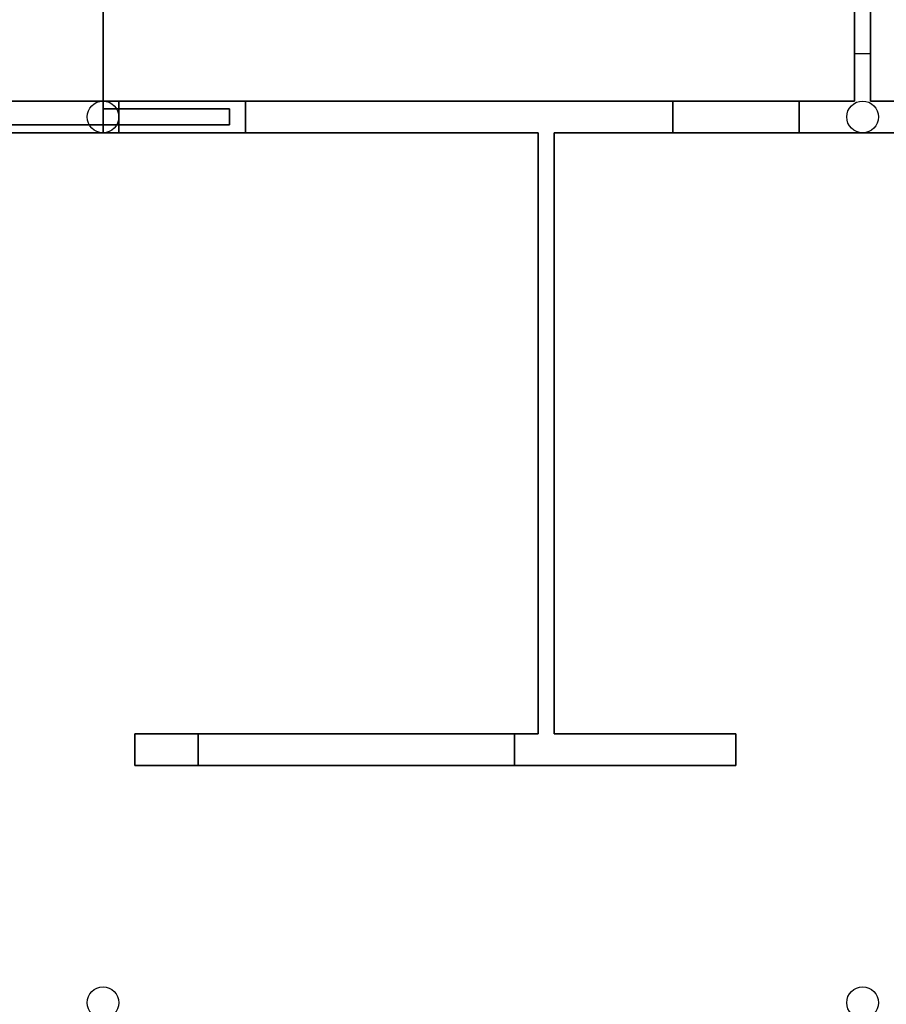
# Model space of a CAD drawing. Units: millimetres. Extents: x 2608 to 2728, y 1678 to 1753.
# Drawn here: x 2672 to 2677, y 1722 to 1728 of the extents above; entities that cross this region are included whole.
import ezdxf

# ---------------------------------------------------------------- set-up
doc = ezdxf.new("R2010")
doc.units = ezdxf.units.MM
doc.layers.add('ASHADE', color=7, linetype='Continuous')

msp = doc.modelspace()

# ---------------------------------------------------------------- linework, layer by layer
at = {"color": 7, "true_color": 0xffffff}
for p, q in [((2672.2188, 1731.0357, -3.52), (2672.2188, 1727.1857, -3.52)), ((2676.9688, 1727.5357), (2676.9688, 1727.2357)), ((2676.9688, 1727.5357), (2677.0688, 1727.5357)), ((2677.0688, 1727.5357), (2677.0688, 1727.2357)), ((2667.7688, 1727.2357), (2672.3188, 1727.2357)), ((2672.3188, 1727.2357), (2672.3188, 1727.0357)), ((2673.1188, 1727.2357), (2675.8188, 1727.2357)), ((2673.1188, 1727.2357), (2673.1188, 1727.0357)), ((2675.8188, 1727.2357), (2675.8188, 1727.0357)), ((2676.6188, 1727.2357), (2676.9688, 1727.2357)), ((2676.6188, 1727.2357), (2676.6188, 1727.0357)), ((2677.0688, 1727.2357), (2682.5188, 1727.2357)), ((2673.0188, 1727.1857, -3.52), (2672.2188, 1727.1857, -3.52)), ((2673.0188, 1727.0857, -3.52), (2673.0188, 1727.1857, -3.52)), ((2668.3188, 1727.0857, -3.52), (2672.2188, 1727.0857, -3.52)), ((2672.2188, 1727.0857, -3.52), (2673.0188, 1727.0857, -3.52)), ((2667.8688, 1727.0357), (2672.3188, 1727.0357)), ((2673.1188, 1727.0357), (2674.9688, 1727.0357)), ((2674.9688, 1723.2357), (2674.9688, 1727.0357)), ((2675.0688, 1727.0357), (2675.8188, 1727.0357)), ((2675.0688, 1723.2357), (2675.0688, 1727.0357)), ((2676.6188, 1727.0357), (2682.5188, 1727.0357)), ((2674.9688, 1723.2357), (2672.4188, 1723.2357)), ((2672.4188, 1723.2357), (2672.4188, 1723.0357)), ((2672.8188, 1723.2357), (2672.8188, 1723.0357)), ((2674.8188, 1723.2357), (2674.8188, 1723.0357)), ((2676.2188, 1723.2357), (2675.0688, 1723.2357)), ((2676.2188, 1723.2357), (2676.2188, 1723.0357)), ((2676.2188, 1723.0357), (2672.4188, 1723.0357))]:
    msp.add_line(p, q, dxfattribs=at)
for centre in [(2672.2188, 1727.1357), (2677.0188, 1727.1357), (2672.2188, 1721.5357, -3.52), (2672.2188, 1721.5357, -3.52), (2672.2188, 1721.5357), (2677.0188, 1721.5357, -3.52), (2677.0188, 1721.5357, -3.52)]:
    msp.add_circle(centre, 0.1, dxfattribs=at)
for points, invisible_edges in [([(2672.2188, 1731.5357, 5.6), (2672.2188, 1727.0357, 3.52), (2672.2188, 1731.0357, 4)], 15), ([(2672.2188, 1731.5357, 5.6), (2672.2188, 1727.0357, 5.6), (2672.2188, 1727.0357, 3.52)], 12), ([(2670.6188, 1720.7357, 3.52), (2672.2188, 1731.1357, 3.52), (2671.4188, 1729.5357, 3.52)], 15), ([(2670.6188, 1720.7357, 3.52), (2682.6188, 1731.1357, 3.52), (2672.2188, 1731.1357, 3.52)], 13), ([(2670.6188, 1720.7357, 3.52), (2682.6188, 1720.7357, 3.52), (2682.6188, 1731.1357, 3.52)], 12), ([(2672.2188, 1731.0357, -3.52), (2672.2188, 1731.0357, -0.32), (2672.2188, 1727.1857, -0.32)], 12), ([(2672.2188, 1727.1857, -0.32), (2672.2188, 1727.1857, -3.52), (2672.2188, 1731.0357, -3.52)], 12), ([(2672.2188, 1727.0357, 3.52), (2672.2188, 1731.0357, 3.52), (2672.2188, 1731.0357, 4)], 12), ([(2677.0688, 1728.3357, 2.4), (2677.0688, 1731.0357, 3.2), (2677.0688, 1727.2357, 3.2)], 13), ([(2676.9688, 1728.3357, 2.4), (2676.9688, 1728.6357, 3.2), (2676.9688, 1727.2357, 3.2)], 13), ([(2676.9688, 1727.2357, 3.2), (2676.9688, 1727.5357, 2.4), (2676.9688, 1728.3357, 2.4)], 13), ([(2677.0688, 1727.5357, 2.4), (2677.0688, 1728.3357, 2.4), (2677.0688, 1727.2357, 3.2)], 14), ([(2676.9688, 1727.2357, 3.2), (2676.9688, 1727.2357), (2676.9688, 1727.5357, 2.4)], 14), ([(2676.9688, 1727.2357), (2676.9688, 1727.5357), (2676.9688, 1727.5357, 2.4)], 12), ([(2677.0688, 1727.5357), (2677.0688, 1727.5357, 2.4), (2677.0688, 1727.2357, 3.2)], 14), ([(2677.0688, 1727.2357, 3.2), (2677.0688, 1727.2357), (2677.0688, 1727.5357)], 12), ([(2676.9688, 1727.2357, 3.2), (2667.7688, 1727.2357, 3.2), (2672.3188, 1727.2357, 2.4)], 14), ([(2667.7688, 1727.2357, 3.2), (2672.3188, 1727.2357), (2672.3188, 1727.2357, 2.4)], 13), ([(2667.7688, 1727.2357, 3.2), (2667.7688, 1727.2357), (2672.3188, 1727.2357)], 12), ([(2672.3188, 1727.2357, 2.4), (2673.1188, 1727.2357, 2.4), (2676.9688, 1727.2357, 3.2)], 14), ([(2673.1188, 1727.2357, 2.4), (2675.8188, 1727.2357, 2.4), (2676.9688, 1727.2357, 3.2)], 15), ([(2673.1188, 1727.2357, 2.4), (2675.8188, 1727.2357), (2675.8188, 1727.2357, 2.4)], 13), ([(2673.1188, 1727.2357, 2.4), (2673.1188, 1727.2357), (2675.8188, 1727.2357)], 12), ([(2675.8188, 1727.2357, 2.4), (2676.6188, 1727.2357, 2.4), (2676.9688, 1727.2357, 3.2)], 14), ([(2675.8188, 1727.2357, 2.4), (2675.8188, 1727.0357, 2.4), (2675.8188, 1727.0357)], 8), ([(2675.8188, 1727.0357), (2675.8188, 1727.2357), (2675.8188, 1727.2357, 2.4), (2675.8188, 1727.0357, 2.4)], 8), ([(2676.6188, 1727.2357, 2.4), (2676.9688, 1727.2357), (2676.9688, 1727.2357, 3.2)], 13), ([(2676.6188, 1727.2357, 2.4), (2676.6188, 1727.2357), (2676.9688, 1727.2357)], 12), ([(2676.6188, 1727.2357, 2.4), (2676.6188, 1727.0357, 2.4), (2676.6188, 1727.0357)], 8), ([(2676.6188, 1727.0357), (2676.6188, 1727.2357), (2676.6188, 1727.2357, 2.4), (2676.6188, 1727.0357, 2.4)], 8), ([(2677.0688, 1727.2357), (2682.5188, 1727.2357), (2682.5188, 1727.2357, 3.2)], 12), ([(2682.5188, 1727.2357, 3.2), (2677.0688, 1727.2357, 3.2), (2677.0688, 1727.2357)], 12), ([(2673.0188, 1727.1857, -3.52), (2673.0188, 1727.1857, -0.32), (2672.2188, 1727.1857, -0.32)], 12), ([(2672.2188, 1727.1857, -0.32), (2672.2188, 1727.1857, -3.52), (2673.0188, 1727.1857, -3.52)], 12), ([(2668.3188, 1727.0857, -1.12), (2673.0188, 1727.0857, -0.32), (2662.6188, 1727.0857, -0.32)], 13), ([(2668.3188, 1727.0857, -1.12), (2673.0188, 1727.0857, -3.52), (2673.0188, 1727.0857, -0.32)], 13), ([(2668.3188, 1727.0857, -1.12), (2668.3188, 1727.0857, -3.52), (2673.0188, 1727.0857, -3.52)], 12), ([(2672.3188, 1727.0357, 2.4), (2673.1188, 1727.0357, 2.4), (2667.8688, 1727.0357, 3.2)], 14), ([(2673.1188, 1727.0357, 2.4), (2674.9688, 1727.0357, 3.2), (2667.8688, 1727.0357, 3.2)], 13), ([(2667.8688, 1727.0357, 3.2), (2672.3188, 1727.0357), (2672.3188, 1727.0357, 2.4)], 13), ([(2667.8688, 1727.0357, 3.2), (2667.8688, 1727.0357), (2672.3188, 1727.0357)], 12), ([(2671.4188, 1727.0357, 3.52), (2672.2188, 1727.0357, 3.52), (2671.4188, 1727.0357, 5.6)], 2), ([(2672.2188, 1727.0357, 3.52), (2672.2188, 1727.0357, 5.6), (2671.4188, 1727.0357, 5.6)], 12), ([(2673.1188, 1727.0357, 2.4), (2674.9688, 1727.0357), (2674.9688, 1727.0357, 3.2)], 13), ([(2673.1188, 1727.0357, 2.4), (2673.1188, 1727.0357), (2674.9688, 1727.0357)], 12), ([(2674.9688, 1727.0357), (2674.9688, 1727.0357, 3.2), (2674.9688, 1723.2357, 3.2)], 12), ([(2674.9688, 1723.2357, 3.2), (2674.9688, 1723.2357), (2674.9688, 1727.0357)], 12), ([(2675.0688, 1723.2357), (2675.0688, 1727.0357), (2675.0688, 1727.0357, 3.2)], 12), ([(2675.0688, 1727.0357, 3.2), (2675.0688, 1723.2357, 3.2), (2675.0688, 1723.2357)], 12), ([(2675.8188, 1727.0357), (2675.8188, 1727.0357, 2.4), (2675.0688, 1727.0357, 3.2)], 14), ([(2675.8188, 1727.0357, 2.4), (2676.6188, 1727.0357, 2.4), (2675.0688, 1727.0357, 3.2)], 14), ([(2676.6188, 1727.0357, 2.4), (2682.5188, 1727.0357), (2675.0688, 1727.0357, 3.2)], 15), ([(2675.0688, 1727.0357, 3.2), (2675.0688, 1727.0357), (2675.8188, 1727.0357)], 12), ([(2682.5188, 1727.0357), (2682.5188, 1727.0357, 3.2), (2675.0688, 1727.0357, 3.2)], 12), ([(2676.6188, 1727.0357, 2.4), (2676.6188, 1727.0357), (2682.5188, 1727.0357)], 12), ([(2672.8188, 1723.2357, 0.8), (2672.4188, 1723.2357), (2674.9688, 1723.2357)], 13), ([(2672.8188, 1723.2357, 0.8), (2672.4188, 1723.2357, 3.2), (2672.4188, 1723.2357)], 13), ([(2672.8188, 1723.2357, 0.8), (2672.8188, 1723.2357, 3.2), (2672.4188, 1723.2357, 3.2)], 12), ([(2674.8188, 1723.2357, 0.8), (2672.8188, 1723.2357, 0.8), (2674.9688, 1723.2357)], 14), ([(2674.9688, 1723.2357), (2674.8188, 1723.2357, 3.2), (2674.8188, 1723.2357, 0.8)], 13), ([(2674.9688, 1723.2357), (2674.9688, 1723.2357, 3.2), (2674.8188, 1723.2357, 3.2)], 12), ([(2675.0688, 1723.2357), (2676.2188, 1723.2357), (2676.2188, 1723.2357, 3.2)], 12), ([(2676.2188, 1723.2357, 3.2), (2675.0688, 1723.2357, 3.2), (2675.0688, 1723.2357)], 12), ([(2672.8188, 1723.0357, 0.8), (2672.4188, 1723.0357), (2676.2188, 1723.0357)], 13), ([(2672.8188, 1723.0357, 0.8), (2672.4188, 1723.0357, 3.2), (2672.4188, 1723.0357)], 13), ([(2672.8188, 1723.0357, 0.8), (2672.8188, 1723.0357, 3.2), (2672.4188, 1723.0357, 3.2)], 12), ([(2676.2188, 1723.0357), (2674.8188, 1723.0357, 0.8), (2672.8188, 1723.0357, 0.8)], 13), ([(2676.2188, 1723.0357), (2674.8188, 1723.0357, 3.2), (2674.8188, 1723.0357, 0.8)], 13), ([(2676.2188, 1723.0357), (2676.2188, 1723.0357, 3.2), (2674.8188, 1723.0357, 3.2)], 12)]:
    msp.add_3dface(points, dxfattribs=dict(at, invisible_edges=invisible_edges))
for points in [[(2672.3188, 1727.0357), (2672.3188, 1727.2357), (2672.3188, 1727.2357, 2.4), (2672.3188, 1727.0357, 2.4)], [(2673.1188, 1727.0357), (2673.1188, 1727.2357), (2673.1188, 1727.2357, 2.4), (2673.1188, 1727.0357, 2.4)], [(2673.0188, 1727.0857, -3.52), (2673.0188, 1727.1857, -3.52), (2673.0188, 1727.1857, -0.32), (2673.0188, 1727.0857, -0.32)], [(2672.4188, 1723.2357), (2672.4188, 1723.0357), (2672.4188, 1723.0357, 3.2), (2672.4188, 1723.2357, 3.2)], [(2672.8188, 1723.2357, 3.2), (2672.8188, 1723.0357, 3.2), (2672.8188, 1723.0357, 0.8), (2672.8188, 1723.2357, 0.8)], [(2672.8188, 1723.2357, 0.8), (2672.8188, 1723.0357, 0.8), (2674.8188, 1723.0357, 0.8), (2674.8188, 1723.2357, 0.8)], [(2674.8188, 1723.2357, 3.2), (2674.8188, 1723.0357, 3.2), (2674.8188, 1723.0357, 0.8), (2674.8188, 1723.2357, 0.8)], [(2676.2188, 1723.2357, 3.2), (2676.2188, 1723.0357, 3.2), (2676.2188, 1723.0357), (2676.2188, 1723.2357)]]:
    msp.add_3dface(points, dxfattribs=at)
at = {"layer": 'ASHADE', "color": 0}
for centre in [(2672.2188, 1727.1357, -3.52), (2677.0188, 1727.1357, -3.52), (2677.0188, 1721.5357)]:
    msp.add_circle(centre, 0.1, dxfattribs=at)
for points, invisible_edges in [([(2682.6188, 1731.1357, -3.52), (2671.4188, 1728.7357, -3.52), (2642.6188, 1719.1357, -3.52)], 15), ([(2642.6188, 1719.1357, -3.52), (2652.8188, 1719.1357, -3.52), (2682.6188, 1731.1357, -3.52)], 14), ([(2652.8188, 1719.1357, -3.52), (2659.4188, 1714.1357, -3.52), (2682.6188, 1731.1357, -3.52)], 15), ([(2659.4188, 1714.1357, -3.52), (2682.6188, 1714.1357, -3.52), (2682.6188, 1731.1357, -3.52)], 12)]:
    msp.add_3dface(points, dxfattribs=dict(at, invisible_edges=invisible_edges))
at = {"layer": 'ASHADE'}
for points, invisible_edges in [([(2665.1488, 1728.6357), (2682.5188, 1714.4357), (2682.5188, 1731.0357)], 13), ([(2665.1488, 1728.6357), (2665.1488, 1727.1857), (2682.5188, 1714.4357)], 14), ([(2665.1488, 1727.1857), (2653.1188, 1714.4357), (2682.5188, 1714.4357)], 13)]:
    msp.add_3dface(points, dxfattribs=dict(at, invisible_edges=invisible_edges))

doc.saveas('drawing.dxf')
